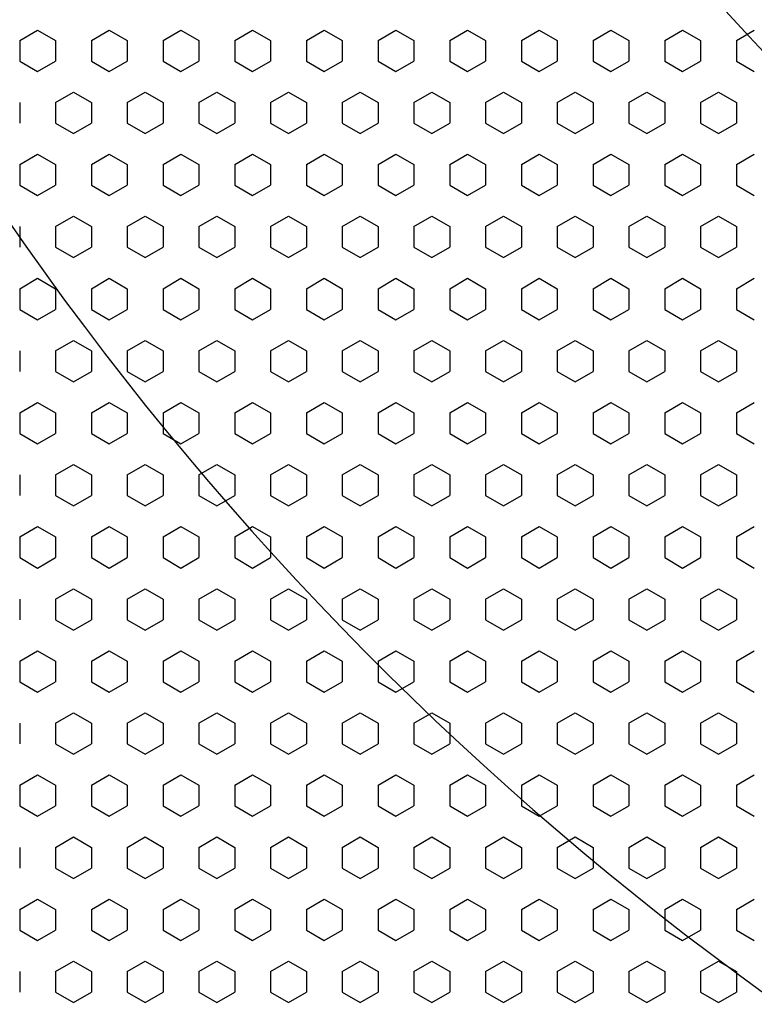
# Model space of a CAD drawing. Units: inches. Extents: x 5702 to 10281, y -1620 to 385.
# Drawn here: x 5775 to 5793, y 80 to 104 of the extents above; entities that cross this region are included whole.
import ezdxf

# ---------------------------------------------------------------- set-up
doc = ezdxf.new("R2010")
doc.units = ezdxf.units.IN
doc.header["$MEASUREMENT"] = 0
doc.styles.get("Standard").update_dxf_attribs({"font": 'txt.shx', "oblique": 10})
doc.dimstyles.new('CVG', dxfattribs={"dimtxt": 2.5, "dimasz": 2.5, "dimexe": 1, "dimexo": 0.5, "dimgap": 0.5, "dimtad": 1, "dimtoh": 1, "dimdec": 1, "dimzin": 12, "dimtxsty": 'Standard', "dimcen": 2.5, "dimclrd": 3, "dimclre": 3, "dimclrt": 5, "dimaunit": 1, "dimazin": 0, "dimtfac": 1, "dimtdec": 1, "dimtmove": 0, "dimatfit": 3, "dimldrblk": 'SMALL', "dimfxl": 0, "dimarcsym": 0})

# ---------------------------------------------------------------- blocks, each defined once
blk = doc.blocks.new('*D9')
at = {"color": 5, "lineweight": 13}
for p, q in [((5849.253, 108.248), (5854.233, 116.92)), ((5844.272, 99.577), (5834.308, 82.227)), ((5805.872, 32.716), (5829.327, 73.556)), ((5777.99, 32.716), (5805.872, 32.716))]:
    blk.add_line(p, q, dxfattribs=at)
at = {"color": 5}
for points in [[(5847.808, 109.078), (5850.698, 107.418), (5844.272, 99.577)], [(5827.882, 74.386), (5830.773, 72.726), (5834.308, 82.227)]]:
    blk.add_solid(points, dxfattribs=at)
at = {"layer": 'Defpoints', "color": 0}
for p in [(5844.272, 99.577), (5834.308, 82.227)]:
    blk.add_point(p, dxfattribs=at)
at = {"color": 5, "insert": (5790.931, 39.716), "char_height": 10, "attachment_point": 5}
blk.add_mtext('∅20', dxfattribs=at)
blk = doc.blocks.new('_None')
blk = doc.blocks.new('*D13')
at = {"color": 5, "lineweight": 13}
for p, q in [((5838.79, 310.949), (5714.668, 310.949)), ((5715.668, 300.949), (5715.668, 65.943)), ((5838.79, 55.943), (5714.668, 55.943))]:
    blk.add_line(p, q, dxfattribs=at)
at = {"color": 5}
for points in [[(5714.001, 300.949), (5717.334, 300.949), (5715.668, 310.949)], [(5714.001, 65.943), (5717.334, 65.943), (5715.668, 55.943)]]:
    blk.add_solid(points, dxfattribs=at)
at = {"layer": 'Defpoints', "color": 0}
for p in [(5839.29, 310.949), (5715.668, 55.943), (5839.29, 55.943)]:
    blk.add_point(p, dxfattribs=at)
at = {"color": 5, "insert": (5708.668, 183.446), "char_height": 10, "attachment_point": 5, "rotation": 90}
blk.add_mtext('274', dxfattribs=at)

msp = doc.modelspace()

# ---------------------------------------------------------------- linework, layer by layer
for p, q in [((5774.95, 103.77), (5775.394, 104.026)), ((5775.394, 104.026), (5775.838, 103.77)), ((5776.725, 103.77), (5777.169, 104.026)), ((5777.169, 104.026), (5777.612, 103.77)), ((5778.5, 103.77), (5778.943, 104.026)), ((5778.943, 104.026), (5779.387, 103.77)), ((5780.274, 103.77), (5780.718, 104.026)), ((5780.718, 104.026), (5781.162, 103.77)), ((5782.049, 103.77), (5782.493, 104.026)), ((5782.493, 104.026), (5782.936, 103.77)), ((5783.824, 103.77), (5784.267, 104.026)), ((5784.267, 104.026), (5784.711, 103.77)), ((5785.598, 103.77), (5786.042, 104.026)), ((5786.042, 104.026), (5786.486, 103.77)), ((5787.373, 103.77), (5787.817, 104.026)), ((5787.817, 104.026), (5788.26, 103.77)), ((5789.148, 103.77), (5789.591, 104.026)), ((5789.591, 104.026), (5790.035, 103.77)), ((5790.922, 103.77), (5791.366, 104.026)), ((5791.366, 104.026), (5791.81, 103.77)), ((5792.697, 103.77), (5793.14, 104.026)), ((5774.95, 103.77), (5774.95, 103.258)), ((5775.838, 103.77), (5775.838, 103.258)), ((5776.725, 103.77), (5776.725, 103.258)), ((5777.612, 103.77), (5777.612, 103.258)), ((5778.5, 103.77), (5778.5, 103.258)), ((5779.387, 103.77), (5779.387, 103.258)), ((5780.274, 103.77), (5780.274, 103.258)), ((5781.162, 103.77), (5781.162, 103.258)), ((5782.049, 103.77), (5782.049, 103.258)), ((5782.936, 103.77), (5782.936, 103.258)), ((5783.824, 103.77), (5783.824, 103.258)), ((5784.711, 103.77), (5784.711, 103.258)), ((5785.598, 103.77), (5785.598, 103.258)), ((5786.486, 103.77), (5786.486, 103.258)), ((5787.373, 103.77), (5787.373, 103.258)), ((5788.26, 103.77), (5788.26, 103.258)), ((5789.148, 103.77), (5789.148, 103.258)), ((5790.035, 103.77), (5790.035, 103.258)), ((5790.922, 103.77), (5790.922, 103.258)), ((5791.81, 103.77), (5791.81, 103.258)), ((5792.697, 103.77), (5792.697, 103.258)), ((5774.95, 103.258), (5775.394, 103.001)), ((5775.394, 103.001), (5775.838, 103.258)), ((5776.725, 103.258), (5777.169, 103.001)), ((5777.169, 103.001), (5777.612, 103.258)), ((5778.5, 103.258), (5778.943, 103.001)), ((5778.943, 103.001), (5779.387, 103.258)), ((5780.274, 103.258), (5780.718, 103.001)), ((5780.718, 103.001), (5781.162, 103.258)), ((5782.049, 103.258), (5782.493, 103.001)), ((5782.493, 103.001), (5782.936, 103.258)), ((5783.824, 103.258), (5784.267, 103.001)), ((5784.267, 103.001), (5784.711, 103.258)), ((5785.598, 103.258), (5786.042, 103.001)), ((5786.042, 103.001), (5786.486, 103.258)), ((5787.373, 103.258), (5787.817, 103.001)), ((5787.817, 103.001), (5788.26, 103.258)), ((5789.148, 103.258), (5789.591, 103.001)), ((5789.591, 103.001), (5790.035, 103.258)), ((5790.922, 103.258), (5791.366, 103.001)), ((5791.366, 103.001), (5791.81, 103.258)), ((5792.697, 103.258), (5793.14, 103.001)), ((5775.838, 102.233), (5776.281, 102.489)), ((5776.281, 102.489), (5776.725, 102.233)), ((5777.612, 102.233), (5778.056, 102.489)), ((5778.056, 102.489), (5778.5, 102.233)), ((5779.387, 102.233), (5779.831, 102.489)), ((5779.831, 102.489), (5780.274, 102.233)), ((5781.162, 102.233), (5781.605, 102.489)), ((5781.605, 102.489), (5782.049, 102.233)), ((5782.936, 102.233), (5783.38, 102.489)), ((5783.38, 102.489), (5783.824, 102.233)), ((5784.711, 102.233), (5785.155, 102.489)), ((5785.155, 102.489), (5785.598, 102.233)), ((5786.486, 102.233), (5786.929, 102.489)), ((5786.929, 102.489), (5787.373, 102.233)), ((5788.26, 102.233), (5788.704, 102.489)), ((5788.704, 102.489), (5789.148, 102.233)), ((5790.035, 102.233), (5790.479, 102.489)), ((5790.479, 102.489), (5790.922, 102.233)), ((5791.81, 102.233), (5792.253, 102.489)), ((5792.253, 102.489), (5792.697, 102.233)), ((5774.95, 102.233), (5774.95, 101.721)), ((5775.838, 102.233), (5775.838, 101.721)), ((5776.725, 102.233), (5776.725, 101.721)), ((5777.612, 102.233), (5777.612, 101.721)), ((5778.5, 102.233), (5778.5, 101.721)), ((5779.387, 102.233), (5779.387, 101.721)), ((5780.274, 102.233), (5780.274, 101.721)), ((5781.162, 102.233), (5781.162, 101.721)), ((5782.049, 102.233), (5782.049, 101.721)), ((5782.936, 102.233), (5782.936, 101.721)), ((5783.824, 102.233), (5783.824, 101.721)), ((5784.711, 102.233), (5784.711, 101.721)), ((5785.598, 102.233), (5785.598, 101.721)), ((5786.486, 102.233), (5786.486, 101.721)), ((5787.373, 102.233), (5787.373, 101.721)), ((5788.26, 102.233), (5788.26, 101.721)), ((5789.148, 102.233), (5789.148, 101.721)), ((5790.035, 102.233), (5790.035, 101.721)), ((5790.922, 102.233), (5790.922, 101.721)), ((5791.81, 102.233), (5791.81, 101.721)), ((5792.697, 102.233), (5792.697, 101.721)), ((5775.838, 101.721), (5776.281, 101.465)), ((5776.281, 101.465), (5776.725, 101.721)), ((5777.612, 101.721), (5778.056, 101.465)), ((5778.056, 101.465), (5778.5, 101.721)), ((5779.387, 101.721), (5779.831, 101.465)), ((5779.831, 101.465), (5780.274, 101.721)), ((5781.162, 101.721), (5781.605, 101.465)), ((5781.605, 101.465), (5782.049, 101.721)), ((5782.936, 101.721), (5783.38, 101.465)), ((5783.38, 101.465), (5783.824, 101.721)), ((5784.711, 101.721), (5785.155, 101.465)), ((5785.155, 101.465), (5785.598, 101.721)), ((5786.486, 101.721), (5786.929, 101.465)), ((5786.929, 101.465), (5787.373, 101.721)), ((5788.26, 101.721), (5788.704, 101.465)), ((5788.704, 101.465), (5789.148, 101.721)), ((5790.035, 101.721), (5790.479, 101.465)), ((5790.479, 101.465), (5790.922, 101.721)), ((5791.81, 101.721), (5792.253, 101.465)), ((5792.253, 101.465), (5792.697, 101.721)), ((5774.95, 100.696), (5775.394, 100.952)), ((5775.394, 100.952), (5775.838, 100.696)), ((5776.725, 100.696), (5777.169, 100.952)), ((5777.169, 100.952), (5777.612, 100.696)), ((5778.5, 100.696), (5778.943, 100.952)), ((5778.943, 100.952), (5779.387, 100.696)), ((5780.274, 100.696), (5780.718, 100.952)), ((5780.718, 100.952), (5781.162, 100.696)), ((5782.049, 100.696), (5782.493, 100.952)), ((5782.493, 100.952), (5782.936, 100.696)), ((5783.824, 100.696), (5784.267, 100.952)), ((5784.267, 100.952), (5784.711, 100.696)), ((5785.598, 100.696), (5786.042, 100.952)), ((5786.042, 100.952), (5786.486, 100.696)), ((5787.373, 100.696), (5787.817, 100.952)), ((5787.817, 100.952), (5788.26, 100.696)), ((5789.148, 100.696), (5789.591, 100.952)), ((5789.591, 100.952), (5790.035, 100.696)), ((5790.922, 100.696), (5791.366, 100.952)), ((5791.366, 100.952), (5791.81, 100.696)), ((5792.697, 100.696), (5793.14, 100.952)), ((5774.95, 100.696), (5774.95, 100.184)), ((5775.838, 100.696), (5775.838, 100.184)), ((5776.725, 100.696), (5776.725, 100.184)), ((5777.612, 100.696), (5777.612, 100.184)), ((5778.5, 100.696), (5778.5, 100.184)), ((5779.387, 100.696), (5779.387, 100.184)), ((5780.274, 100.696), (5780.274, 100.184)), ((5781.162, 100.696), (5781.162, 100.184)), ((5782.049, 100.696), (5782.049, 100.184)), ((5782.936, 100.696), (5782.936, 100.184)), ((5783.824, 100.696), (5783.824, 100.184)), ((5784.711, 100.696), (5784.711, 100.184)), ((5785.598, 100.696), (5785.598, 100.184)), ((5786.486, 100.696), (5786.486, 100.184)), ((5787.373, 100.696), (5787.373, 100.184)), ((5788.26, 100.696), (5788.26, 100.184)), ((5789.148, 100.696), (5789.148, 100.184)), ((5790.035, 100.696), (5790.035, 100.184)), ((5790.922, 100.696), (5790.922, 100.184)), ((5791.81, 100.696), (5791.81, 100.184)), ((5792.697, 100.696), (5792.697, 100.184)), ((5774.95, 100.184), (5775.394, 99.928)), ((5775.394, 99.928), (5775.838, 100.184)), ((5776.725, 100.184), (5777.169, 99.928)), ((5777.169, 99.928), (5777.612, 100.184)), ((5778.5, 100.184), (5778.943, 99.928)), ((5778.943, 99.928), (5779.387, 100.184)), ((5780.274, 100.184), (5780.718, 99.928)), ((5780.718, 99.928), (5781.162, 100.184)), ((5782.049, 100.184), (5782.493, 99.928)), ((5782.493, 99.928), (5782.936, 100.184)), ((5783.824, 100.184), (5784.267, 99.928)), ((5784.267, 99.928), (5784.711, 100.184)), ((5785.598, 100.184), (5786.042, 99.928)), ((5786.042, 99.928), (5786.486, 100.184)), ((5787.373, 100.184), (5787.817, 99.928)), ((5787.817, 99.928), (5788.26, 100.184)), ((5789.148, 100.184), (5789.591, 99.928)), ((5789.591, 99.928), (5790.035, 100.184)), ((5790.922, 100.184), (5791.366, 99.928)), ((5791.366, 99.928), (5791.81, 100.184)), ((5792.697, 100.184), (5793.14, 99.928)), ((5775.838, 99.159), (5776.281, 99.415)), ((5776.281, 99.415), (5776.725, 99.159)), ((5777.612, 99.159), (5778.056, 99.415)), ((5778.056, 99.415), (5778.5, 99.159)), ((5779.387, 99.159), (5779.831, 99.415)), ((5779.831, 99.415), (5780.274, 99.159)), ((5781.162, 99.159), (5781.605, 99.415)), ((5781.605, 99.415), (5782.049, 99.159)), ((5782.936, 99.159), (5783.38, 99.415)), ((5783.38, 99.415), (5783.824, 99.159)), ((5784.711, 99.159), (5785.155, 99.415)), ((5785.155, 99.415), (5785.598, 99.159)), ((5786.486, 99.159), (5786.929, 99.415)), ((5786.929, 99.415), (5787.373, 99.159)), ((5788.26, 99.159), (5788.704, 99.415)), ((5788.704, 99.415), (5789.148, 99.159)), ((5790.035, 99.159), (5790.479, 99.415)), ((5790.479, 99.415), (5790.922, 99.159)), ((5791.81, 99.159), (5792.253, 99.415)), ((5792.253, 99.415), (5792.697, 99.159)), ((5774.95, 99.159), (5774.95, 98.647)), ((5775.838, 99.159), (5775.838, 98.647)), ((5776.725, 99.159), (5776.725, 98.647)), ((5777.612, 99.159), (5777.612, 98.647)), ((5778.5, 99.159), (5778.5, 98.647)), ((5779.387, 99.159), (5779.387, 98.647)), ((5780.274, 99.159), (5780.274, 98.647)), ((5781.162, 99.159), (5781.162, 98.647)), ((5782.049, 99.159), (5782.049, 98.647)), ((5782.936, 99.159), (5782.936, 98.647)), ((5783.824, 99.159), (5783.824, 98.647)), ((5784.711, 99.159), (5784.711, 98.647)), ((5785.598, 99.159), (5785.598, 98.647)), ((5786.486, 99.159), (5786.486, 98.647)), ((5787.373, 99.159), (5787.373, 98.647)), ((5788.26, 99.159), (5788.26, 98.647)), ((5789.148, 99.159), (5789.148, 98.647)), ((5790.035, 99.159), (5790.035, 98.647)), ((5790.922, 99.159), (5790.922, 98.647)), ((5791.81, 99.159), (5791.81, 98.647)), ((5792.697, 99.159), (5792.697, 98.647)), ((5775.838, 98.647), (5776.281, 98.391)), ((5776.281, 98.391), (5776.725, 98.647)), ((5777.612, 98.647), (5778.056, 98.391)), ((5778.056, 98.391), (5778.5, 98.647)), ((5779.387, 98.647), (5779.831, 98.391)), ((5779.831, 98.391), (5780.274, 98.647)), ((5781.162, 98.647), (5781.605, 98.391)), ((5781.605, 98.391), (5782.049, 98.647)), ((5782.936, 98.647), (5783.38, 98.391)), ((5783.38, 98.391), (5783.824, 98.647)), ((5784.711, 98.647), (5785.155, 98.391)), ((5785.155, 98.391), (5785.598, 98.647)), ((5786.486, 98.647), (5786.929, 98.391)), ((5786.929, 98.391), (5787.373, 98.647)), ((5788.26, 98.647), (5788.704, 98.391)), ((5788.704, 98.391), (5789.148, 98.647)), ((5790.035, 98.647), (5790.479, 98.391)), ((5790.479, 98.391), (5790.922, 98.647)), ((5791.81, 98.647), (5792.253, 98.391)), ((5792.253, 98.391), (5792.697, 98.647)), ((5774.95, 97.622), (5775.394, 97.879)), ((5775.394, 97.879), (5775.838, 97.622)), ((5776.725, 97.622), (5777.169, 97.879)), ((5777.169, 97.879), (5777.612, 97.622)), ((5778.5, 97.622), (5778.943, 97.879)), ((5778.943, 97.879), (5779.387, 97.622)), ((5780.274, 97.622), (5780.718, 97.879)), ((5780.718, 97.879), (5781.162, 97.622)), ((5782.049, 97.622), (5782.493, 97.879)), ((5782.493, 97.879), (5782.936, 97.622)), ((5783.824, 97.622), (5784.267, 97.879)), ((5784.267, 97.879), (5784.711, 97.622)), ((5785.598, 97.622), (5786.042, 97.879)), ((5786.042, 97.879), (5786.486, 97.622)), ((5787.373, 97.622), (5787.817, 97.879)), ((5787.817, 97.879), (5788.26, 97.622)), ((5789.148, 97.622), (5789.591, 97.879)), ((5789.591, 97.879), (5790.035, 97.622)), ((5790.922, 97.622), (5791.366, 97.879)), ((5791.366, 97.879), (5791.81, 97.622)), ((5792.697, 97.622), (5793.14, 97.879)), ((5774.95, 97.622), (5774.95, 97.11)), ((5775.838, 97.622), (5775.838, 97.11)), ((5776.725, 97.622), (5776.725, 97.11)), ((5777.612, 97.622), (5777.612, 97.11)), ((5778.5, 97.622), (5778.5, 97.11)), ((5779.387, 97.622), (5779.387, 97.11)), ((5780.274, 97.622), (5780.274, 97.11)), ((5781.162, 97.622), (5781.162, 97.11)), ((5782.049, 97.622), (5782.049, 97.11)), ((5782.936, 97.622), (5782.936, 97.11)), ((5783.824, 97.622), (5783.824, 97.11)), ((5784.711, 97.622), (5784.711, 97.11)), ((5785.598, 97.622), (5785.598, 97.11)), ((5786.486, 97.622), (5786.486, 97.11)), ((5787.373, 97.622), (5787.373, 97.11)), ((5788.26, 97.622), (5788.26, 97.11)), ((5789.148, 97.622), (5789.148, 97.11)), ((5790.035, 97.622), (5790.035, 97.11)), ((5790.922, 97.622), (5790.922, 97.11)), ((5791.81, 97.622), (5791.81, 97.11)), ((5792.697, 97.622), (5792.697, 97.11)), ((5774.95, 97.11), (5775.394, 96.854)), ((5775.394, 96.854), (5775.838, 97.11)), ((5776.725, 97.11), (5777.169, 96.854)), ((5777.169, 96.854), (5777.612, 97.11)), ((5778.5, 97.11), (5778.943, 96.854)), ((5778.943, 96.854), (5779.387, 97.11)), ((5780.274, 97.11), (5780.718, 96.854)), ((5780.718, 96.854), (5781.162, 97.11)), ((5782.049, 97.11), (5782.493, 96.854)), ((5782.493, 96.854), (5782.936, 97.11)), ((5783.824, 97.11), (5784.267, 96.854)), ((5784.267, 96.854), (5784.711, 97.11)), ((5785.598, 97.11), (5786.042, 96.854)), ((5786.042, 96.854), (5786.486, 97.11)), ((5787.373, 97.11), (5787.817, 96.854)), ((5787.817, 96.854), (5788.26, 97.11)), ((5789.148, 97.11), (5789.591, 96.854)), ((5789.591, 96.854), (5790.035, 97.11)), ((5790.922, 97.11), (5791.366, 96.854)), ((5791.366, 96.854), (5791.81, 97.11)), ((5792.697, 97.11), (5793.14, 96.854)), ((5775.838, 96.086), (5776.281, 96.342)), ((5776.281, 96.342), (5776.725, 96.086)), ((5777.612, 96.086), (5778.056, 96.342)), ((5778.056, 96.342), (5778.5, 96.086)), ((5779.387, 96.086), (5779.831, 96.342)), ((5779.831, 96.342), (5780.274, 96.086)), ((5781.162, 96.086), (5781.605, 96.342)), ((5781.605, 96.342), (5782.049, 96.086)), ((5782.936, 96.086), (5783.38, 96.342)), ((5783.38, 96.342), (5783.824, 96.086)), ((5784.711, 96.086), (5785.155, 96.342)), ((5785.155, 96.342), (5785.598, 96.086)), ((5786.486, 96.086), (5786.929, 96.342)), ((5786.929, 96.342), (5787.373, 96.086)), ((5788.26, 96.086), (5788.704, 96.342)), ((5788.704, 96.342), (5789.148, 96.086)), ((5790.035, 96.086), (5790.479, 96.342)), ((5790.479, 96.342), (5790.922, 96.086)), ((5791.81, 96.086), (5792.253, 96.342)), ((5792.253, 96.342), (5792.697, 96.086)), ((5774.95, 96.086), (5774.95, 95.573)), ((5775.838, 96.086), (5775.838, 95.573)), ((5776.725, 96.086), (5776.725, 95.573)), ((5777.612, 96.086), (5777.612, 95.573)), ((5778.5, 96.086), (5778.5, 95.573)), ((5779.387, 96.086), (5779.387, 95.573)), ((5780.274, 96.086), (5780.274, 95.573)), ((5781.162, 96.086), (5781.162, 95.573)), ((5782.049, 96.086), (5782.049, 95.573)), ((5782.936, 96.086), (5782.936, 95.573)), ((5783.824, 96.086), (5783.824, 95.573)), ((5784.711, 96.086), (5784.711, 95.573)), ((5785.598, 96.086), (5785.598, 95.573)), ((5786.486, 96.086), (5786.486, 95.573)), ((5787.373, 96.086), (5787.373, 95.573)), ((5788.26, 96.086), (5788.26, 95.573)), ((5789.148, 96.086), (5789.148, 95.573)), ((5790.035, 96.086), (5790.035, 95.573)), ((5790.922, 96.086), (5790.922, 95.573)), ((5791.81, 96.086), (5791.81, 95.573)), ((5792.697, 96.086), (5792.697, 95.573)), ((5775.838, 95.573), (5776.281, 95.317)), ((5776.281, 95.317), (5776.725, 95.573)), ((5777.612, 95.573), (5778.056, 95.317)), ((5778.056, 95.317), (5778.5, 95.573)), ((5779.387, 95.573), (5779.831, 95.317)), ((5779.831, 95.317), (5780.274, 95.573)), ((5781.162, 95.573), (5781.605, 95.317)), ((5781.605, 95.317), (5782.049, 95.573)), ((5782.936, 95.573), (5783.38, 95.317)), ((5783.38, 95.317), (5783.824, 95.573)), ((5784.711, 95.573), (5785.155, 95.317)), ((5785.155, 95.317), (5785.598, 95.573)), ((5786.486, 95.573), (5786.929, 95.317)), ((5786.929, 95.317), (5787.373, 95.573)), ((5788.26, 95.573), (5788.704, 95.317)), ((5788.704, 95.317), (5789.148, 95.573)), ((5790.035, 95.573), (5790.479, 95.317)), ((5790.479, 95.317), (5790.922, 95.573)), ((5791.81, 95.573), (5792.253, 95.317)), ((5792.253, 95.317), (5792.697, 95.573)), ((5774.95, 94.549), (5775.394, 94.805)), ((5775.394, 94.805), (5775.838, 94.549)), ((5776.725, 94.549), (5777.169, 94.805)), ((5777.169, 94.805), (5777.612, 94.549)), ((5778.5, 94.549), (5778.943, 94.805)), ((5778.943, 94.805), (5779.387, 94.549)), ((5780.274, 94.549), (5780.718, 94.805)), ((5780.718, 94.805), (5781.162, 94.549)), ((5782.049, 94.549), (5782.493, 94.805)), ((5782.493, 94.805), (5782.936, 94.549)), ((5783.824, 94.549), (5784.267, 94.805)), ((5784.267, 94.805), (5784.711, 94.549)), ((5785.598, 94.549), (5786.042, 94.805)), ((5786.042, 94.805), (5786.486, 94.549)), ((5787.373, 94.549), (5787.817, 94.805)), ((5787.817, 94.805), (5788.26, 94.549)), ((5789.148, 94.549), (5789.591, 94.805)), ((5789.591, 94.805), (5790.035, 94.549)), ((5790.922, 94.549), (5791.366, 94.805)), ((5791.366, 94.805), (5791.81, 94.549)), ((5792.697, 94.549), (5793.14, 94.805)), ((5774.95, 94.549), (5774.95, 94.036)), ((5775.838, 94.549), (5775.838, 94.036)), ((5776.725, 94.549), (5776.725, 94.036)), ((5777.612, 94.549), (5777.612, 94.036)), ((5778.5, 94.549), (5778.5, 94.036)), ((5779.387, 94.549), (5779.387, 94.036)), ((5780.274, 94.549), (5780.274, 94.036)), ((5781.162, 94.549), (5781.162, 94.036)), ((5782.049, 94.549), (5782.049, 94.036)), ((5782.936, 94.549), (5782.936, 94.036)), ((5783.824, 94.549), (5783.824, 94.036)), ((5784.711, 94.549), (5784.711, 94.036)), ((5785.598, 94.549), (5785.598, 94.036)), ((5786.486, 94.549), (5786.486, 94.036)), ((5787.373, 94.549), (5787.373, 94.036)), ((5788.26, 94.549), (5788.26, 94.036)), ((5789.148, 94.549), (5789.148, 94.036)), ((5790.035, 94.549), (5790.035, 94.036)), ((5790.922, 94.549), (5790.922, 94.036)), ((5791.81, 94.549), (5791.81, 94.036)), ((5792.697, 94.549), (5792.697, 94.036)), ((5774.95, 94.036), (5775.394, 93.78)), ((5775.394, 93.78), (5775.838, 94.036)), ((5776.725, 94.036), (5777.169, 93.78)), ((5777.169, 93.78), (5777.612, 94.036)), ((5778.5, 94.036), (5778.943, 93.78)), ((5778.943, 93.78), (5779.387, 94.036)), ((5780.274, 94.036), (5780.718, 93.78)), ((5780.718, 93.78), (5781.162, 94.036)), ((5782.049, 94.036), (5782.493, 93.78)), ((5782.493, 93.78), (5782.936, 94.036)), ((5783.824, 94.036), (5784.267, 93.78)), ((5784.267, 93.78), (5784.711, 94.036)), ((5785.598, 94.036), (5786.042, 93.78)), ((5786.042, 93.78), (5786.486, 94.036)), ((5787.373, 94.036), (5787.817, 93.78)), ((5787.817, 93.78), (5788.26, 94.036)), ((5789.148, 94.036), (5789.591, 93.78)), ((5789.591, 93.78), (5790.035, 94.036)), ((5790.922, 94.036), (5791.366, 93.78)), ((5791.366, 93.78), (5791.81, 94.036)), ((5792.697, 94.036), (5793.14, 93.78)), ((5775.838, 93.012), (5776.281, 93.268)), ((5776.281, 93.268), (5776.725, 93.012)), ((5777.612, 93.012), (5778.056, 93.268)), ((5778.056, 93.268), (5778.5, 93.012)), ((5779.387, 93.012), (5779.831, 93.268)), ((5779.831, 93.268), (5780.274, 93.012)), ((5781.162, 93.012), (5781.605, 93.268)), ((5781.605, 93.268), (5782.049, 93.012)), ((5782.936, 93.012), (5783.38, 93.268)), ((5783.38, 93.268), (5783.824, 93.012)), ((5784.711, 93.012), (5785.155, 93.268)), ((5785.155, 93.268), (5785.598, 93.012)), ((5786.486, 93.012), (5786.929, 93.268)), ((5786.929, 93.268), (5787.373, 93.012)), ((5788.26, 93.012), (5788.704, 93.268)), ((5788.704, 93.268), (5789.148, 93.012)), ((5790.035, 93.012), (5790.479, 93.268)), ((5790.479, 93.268), (5790.922, 93.012)), ((5791.81, 93.012), (5792.253, 93.268)), ((5792.253, 93.268), (5792.697, 93.012)), ((5774.95, 93.012), (5774.95, 92.499)), ((5775.838, 93.012), (5775.838, 92.499)), ((5776.725, 93.012), (5776.725, 92.499)), ((5777.612, 93.012), (5777.612, 92.499)), ((5778.5, 93.012), (5778.5, 92.499)), ((5779.387, 93.012), (5779.387, 92.499)), ((5780.274, 93.012), (5780.274, 92.499)), ((5781.162, 93.012), (5781.162, 92.499)), ((5782.049, 93.012), (5782.049, 92.499)), ((5782.936, 93.012), (5782.936, 92.499)), ((5783.824, 93.012), (5783.824, 92.499)), ((5784.711, 93.012), (5784.711, 92.499)), ((5785.598, 93.012), (5785.598, 92.499)), ((5786.486, 93.012), (5786.486, 92.499)), ((5787.373, 93.012), (5787.373, 92.499)), ((5788.26, 93.012), (5788.26, 92.499)), ((5789.148, 93.012), (5789.148, 92.499)), ((5790.035, 93.012), (5790.035, 92.499)), ((5790.922, 93.012), (5790.922, 92.499)), ((5791.81, 93.012), (5791.81, 92.499)), ((5792.697, 93.012), (5792.697, 92.499)), ((5775.838, 92.499), (5776.281, 92.243)), ((5776.281, 92.243), (5776.725, 92.499)), ((5777.612, 92.499), (5778.056, 92.243)), ((5778.056, 92.243), (5778.5, 92.499)), ((5779.387, 92.499), (5779.831, 92.243)), ((5779.831, 92.243), (5780.274, 92.499)), ((5781.162, 92.499), (5781.605, 92.243)), ((5781.605, 92.243), (5782.049, 92.499)), ((5782.936, 92.499), (5783.38, 92.243)), ((5783.38, 92.243), (5783.824, 92.499)), ((5784.711, 92.499), (5785.155, 92.243)), ((5785.155, 92.243), (5785.598, 92.499)), ((5786.486, 92.499), (5786.929, 92.243)), ((5786.929, 92.243), (5787.373, 92.499)), ((5788.26, 92.499), (5788.704, 92.243)), ((5788.704, 92.243), (5789.148, 92.499)), ((5790.035, 92.499), (5790.479, 92.243)), ((5790.479, 92.243), (5790.922, 92.499)), ((5791.81, 92.499), (5792.253, 92.243)), ((5792.253, 92.243), (5792.697, 92.499)), ((5774.95, 91.475), (5775.394, 91.731)), ((5775.394, 91.731), (5775.838, 91.475)), ((5776.725, 91.475), (5777.169, 91.731)), ((5777.169, 91.731), (5777.612, 91.475)), ((5778.5, 91.475), (5778.943, 91.731)), ((5778.943, 91.731), (5779.387, 91.475)), ((5780.274, 91.475), (5780.718, 91.731)), ((5780.718, 91.731), (5781.162, 91.475)), ((5782.049, 91.475), (5782.493, 91.731)), ((5782.493, 91.731), (5782.936, 91.475)), ((5783.824, 91.475), (5784.267, 91.731)), ((5784.267, 91.731), (5784.711, 91.475)), ((5785.598, 91.475), (5786.042, 91.731)), ((5786.042, 91.731), (5786.486, 91.475)), ((5787.373, 91.475), (5787.817, 91.731)), ((5787.817, 91.731), (5788.26, 91.475)), ((5789.148, 91.475), (5789.591, 91.731)), ((5789.591, 91.731), (5790.035, 91.475)), ((5790.922, 91.475), (5791.366, 91.731)), ((5791.366, 91.731), (5791.81, 91.475)), ((5792.697, 91.475), (5793.14, 91.731)), ((5774.95, 91.475), (5774.95, 90.963)), ((5775.838, 91.475), (5775.838, 90.963)), ((5776.725, 91.475), (5776.725, 90.963)), ((5777.612, 91.475), (5777.612, 90.963)), ((5778.5, 91.475), (5778.5, 90.963)), ((5779.387, 91.475), (5779.387, 90.963)), ((5780.274, 91.475), (5780.274, 90.963)), ((5781.162, 91.475), (5781.162, 90.963)), ((5782.049, 91.475), (5782.049, 90.963)), ((5782.936, 91.475), (5782.936, 90.963)), ((5783.824, 91.475), (5783.824, 90.963)), ((5784.711, 91.475), (5784.711, 90.963)), ((5785.598, 91.475), (5785.598, 90.963)), ((5786.486, 91.475), (5786.486, 90.963)), ((5787.373, 91.475), (5787.373, 90.963)), ((5788.26, 91.475), (5788.26, 90.963)), ((5789.148, 91.475), (5789.148, 90.963)), ((5790.035, 91.475), (5790.035, 90.963)), ((5790.922, 91.475), (5790.922, 90.963)), ((5791.81, 91.475), (5791.81, 90.963)), ((5792.697, 91.475), (5792.697, 90.963)), ((5774.95, 90.963), (5775.394, 90.706)), ((5775.394, 90.706), (5775.838, 90.963)), ((5776.725, 90.963), (5777.169, 90.706)), ((5777.169, 90.706), (5777.612, 90.963)), ((5778.5, 90.963), (5778.943, 90.706)), ((5778.943, 90.706), (5779.387, 90.963)), ((5780.274, 90.963), (5780.718, 90.706)), ((5780.718, 90.706), (5781.162, 90.963)), ((5782.049, 90.963), (5782.493, 90.706)), ((5782.493, 90.706), (5782.936, 90.963)), ((5783.824, 90.963), (5784.267, 90.706)), ((5784.267, 90.706), (5784.711, 90.963)), ((5785.598, 90.963), (5786.042, 90.706)), ((5786.042, 90.706), (5786.486, 90.963)), ((5787.373, 90.963), (5787.817, 90.706)), ((5787.817, 90.706), (5788.26, 90.963)), ((5789.148, 90.963), (5789.591, 90.706)), ((5789.591, 90.706), (5790.035, 90.963)), ((5790.922, 90.963), (5791.366, 90.706)), ((5791.366, 90.706), (5791.81, 90.963)), ((5792.697, 90.963), (5793.14, 90.706)), ((5775.838, 89.938), (5776.281, 90.194)), ((5776.281, 90.194), (5776.725, 89.938)), ((5777.612, 89.938), (5778.056, 90.194)), ((5778.056, 90.194), (5778.5, 89.938)), ((5779.387, 89.938), (5779.831, 90.194)), ((5779.831, 90.194), (5780.274, 89.938)), ((5781.162, 89.938), (5781.605, 90.194)), ((5781.605, 90.194), (5782.049, 89.938)), ((5782.936, 89.938), (5783.38, 90.194)), ((5783.38, 90.194), (5783.824, 89.938)), ((5784.711, 89.938), (5785.155, 90.194)), ((5785.155, 90.194), (5785.598, 89.938)), ((5786.486, 89.938), (5786.929, 90.194)), ((5786.929, 90.194), (5787.373, 89.938)), ((5788.26, 89.938), (5788.704, 90.194)), ((5788.704, 90.194), (5789.148, 89.938)), ((5790.035, 89.938), (5790.479, 90.194)), ((5790.479, 90.194), (5790.922, 89.938)), ((5791.81, 89.938), (5792.253, 90.194)), ((5792.253, 90.194), (5792.697, 89.938)), ((5774.95, 89.938), (5774.95, 89.426)), ((5775.838, 89.938), (5775.838, 89.426)), ((5776.725, 89.938), (5776.725, 89.426)), ((5777.612, 89.938), (5777.612, 89.426)), ((5778.5, 89.938), (5778.5, 89.426)), ((5779.387, 89.938), (5779.387, 89.426)), ((5780.274, 89.938), (5780.274, 89.426)), ((5781.162, 89.938), (5781.162, 89.426)), ((5782.049, 89.938), (5782.049, 89.426)), ((5782.936, 89.938), (5782.936, 89.426)), ((5783.824, 89.938), (5783.824, 89.426)), ((5784.711, 89.938), (5784.711, 89.426)), ((5785.598, 89.938), (5785.598, 89.426)), ((5786.486, 89.938), (5786.486, 89.426)), ((5787.373, 89.938), (5787.373, 89.426)), ((5788.26, 89.938), (5788.26, 89.426)), ((5789.148, 89.938), (5789.148, 89.426)), ((5790.035, 89.938), (5790.035, 89.426)), ((5790.922, 89.938), (5790.922, 89.426)), ((5791.81, 89.938), (5791.81, 89.426)), ((5792.697, 89.938), (5792.697, 89.426)), ((5775.838, 89.426), (5776.281, 89.17)), ((5776.281, 89.17), (5776.725, 89.426)), ((5777.612, 89.426), (5778.056, 89.17)), ((5778.056, 89.17), (5778.5, 89.426)), ((5779.387, 89.426), (5779.831, 89.17)), ((5779.831, 89.17), (5780.274, 89.426)), ((5781.162, 89.426), (5781.605, 89.17)), ((5781.605, 89.17), (5782.049, 89.426)), ((5782.936, 89.426), (5783.38, 89.17)), ((5783.38, 89.17), (5783.824, 89.426)), ((5784.711, 89.426), (5785.155, 89.17)), ((5785.155, 89.17), (5785.598, 89.426)), ((5786.486, 89.426), (5786.929, 89.17)), ((5786.929, 89.17), (5787.373, 89.426)), ((5788.26, 89.426), (5788.704, 89.17)), ((5788.704, 89.17), (5789.148, 89.426)), ((5790.035, 89.426), (5790.479, 89.17)), ((5790.479, 89.17), (5790.922, 89.426)), ((5791.81, 89.426), (5792.253, 89.17)), ((5792.253, 89.17), (5792.697, 89.426)), ((5774.95, 88.401), (5775.394, 88.657)), ((5775.394, 88.657), (5775.838, 88.401)), ((5776.725, 88.401), (5777.169, 88.657)), ((5777.169, 88.657), (5777.612, 88.401)), ((5778.5, 88.401), (5778.943, 88.657)), ((5778.943, 88.657), (5779.387, 88.401)), ((5780.274, 88.401), (5780.718, 88.657)), ((5780.718, 88.657), (5781.162, 88.401)), ((5782.049, 88.401), (5782.493, 88.657)), ((5782.493, 88.657), (5782.936, 88.401)), ((5783.824, 88.401), (5784.267, 88.657)), ((5784.267, 88.657), (5784.711, 88.401)), ((5785.598, 88.401), (5786.042, 88.657)), ((5786.042, 88.657), (5786.486, 88.401)), ((5787.373, 88.401), (5787.817, 88.657)), ((5787.817, 88.657), (5788.26, 88.401)), ((5789.148, 88.401), (5789.591, 88.657)), ((5789.591, 88.657), (5790.035, 88.401)), ((5790.922, 88.401), (5791.366, 88.657)), ((5791.366, 88.657), (5791.81, 88.401)), ((5792.697, 88.401), (5793.14, 88.657)), ((5774.95, 88.401), (5774.95, 87.889)), ((5775.838, 88.401), (5775.838, 87.889)), ((5776.725, 88.401), (5776.725, 87.889)), ((5777.612, 88.401), (5777.612, 87.889)), ((5778.5, 88.401), (5778.5, 87.889)), ((5779.387, 88.401), (5779.387, 87.889)), ((5780.274, 88.401), (5780.274, 87.889)), ((5781.162, 88.401), (5781.162, 87.889)), ((5782.049, 88.401), (5782.049, 87.889)), ((5782.936, 88.401), (5782.936, 87.889)), ((5783.824, 88.401), (5783.824, 87.889)), ((5784.711, 88.401), (5784.711, 87.889)), ((5785.598, 88.401), (5785.598, 87.889)), ((5786.486, 88.401), (5786.486, 87.889)), ((5787.373, 88.401), (5787.373, 87.889)), ((5788.26, 88.401), (5788.26, 87.889)), ((5789.148, 88.401), (5789.148, 87.889)), ((5790.035, 88.401), (5790.035, 87.889)), ((5790.922, 88.401), (5790.922, 87.889)), ((5791.81, 88.401), (5791.81, 87.889)), ((5792.697, 88.401), (5792.697, 87.889)), ((5774.95, 87.889), (5775.394, 87.633)), ((5775.394, 87.633), (5775.838, 87.889)), ((5776.725, 87.889), (5777.169, 87.633)), ((5777.169, 87.633), (5777.612, 87.889)), ((5778.5, 87.889), (5778.943, 87.633)), ((5778.943, 87.633), (5779.387, 87.889)), ((5780.274, 87.889), (5780.718, 87.633)), ((5780.718, 87.633), (5781.162, 87.889)), ((5782.049, 87.889), (5782.493, 87.633)), ((5782.493, 87.633), (5782.936, 87.889)), ((5783.824, 87.889), (5784.267, 87.633)), ((5784.267, 87.633), (5784.711, 87.889)), ((5785.598, 87.889), (5786.042, 87.633)), ((5786.042, 87.633), (5786.486, 87.889)), ((5787.373, 87.889), (5787.817, 87.633)), ((5787.817, 87.633), (5788.26, 87.889)), ((5789.148, 87.889), (5789.591, 87.633)), ((5789.591, 87.633), (5790.035, 87.889)), ((5790.922, 87.889), (5791.366, 87.633)), ((5791.366, 87.633), (5791.81, 87.889)), ((5792.697, 87.889), (5793.14, 87.633)), ((5775.838, 86.864), (5776.281, 87.12)), ((5776.281, 87.12), (5776.725, 86.864)), ((5777.612, 86.864), (5778.056, 87.12)), ((5778.056, 87.12), (5778.5, 86.864)), ((5779.387, 86.864), (5779.831, 87.12)), ((5779.831, 87.12), (5780.274, 86.864)), ((5781.162, 86.864), (5781.605, 87.12)), ((5781.605, 87.12), (5782.049, 86.864)), ((5782.936, 86.864), (5783.38, 87.12)), ((5783.38, 87.12), (5783.824, 86.864)), ((5784.711, 86.864), (5785.155, 87.12)), ((5785.155, 87.12), (5785.598, 86.864)), ((5786.486, 86.864), (5786.929, 87.12)), ((5786.929, 87.12), (5787.373, 86.864)), ((5788.26, 86.864), (5788.704, 87.12)), ((5788.704, 87.12), (5789.148, 86.864)), ((5790.035, 86.864), (5790.479, 87.12)), ((5790.479, 87.12), (5790.922, 86.864)), ((5791.81, 86.864), (5792.253, 87.12)), ((5792.253, 87.12), (5792.697, 86.864)), ((5774.95, 86.864), (5774.95, 86.352)), ((5775.838, 86.864), (5775.838, 86.352)), ((5776.725, 86.864), (5776.725, 86.352)), ((5777.612, 86.864), (5777.612, 86.352)), ((5778.5, 86.864), (5778.5, 86.352)), ((5779.387, 86.864), (5779.387, 86.352)), ((5780.274, 86.864), (5780.274, 86.352)), ((5781.162, 86.864), (5781.162, 86.352)), ((5782.049, 86.864), (5782.049, 86.352)), ((5782.936, 86.864), (5782.936, 86.352)), ((5783.824, 86.864), (5783.824, 86.352)), ((5784.711, 86.864), (5784.711, 86.352)), ((5785.598, 86.864), (5785.598, 86.352)), ((5786.486, 86.864), (5786.486, 86.352)), ((5787.373, 86.864), (5787.373, 86.352)), ((5788.26, 86.864), (5788.26, 86.352)), ((5789.148, 86.864), (5789.148, 86.352)), ((5790.035, 86.864), (5790.035, 86.352)), ((5790.922, 86.864), (5790.922, 86.352)), ((5791.81, 86.864), (5791.81, 86.352)), ((5792.697, 86.864), (5792.697, 86.352)), ((5775.838, 86.352), (5776.281, 86.096)), ((5776.281, 86.096), (5776.725, 86.352)), ((5777.612, 86.352), (5778.056, 86.096)), ((5778.056, 86.096), (5778.5, 86.352)), ((5779.387, 86.352), (5779.831, 86.096)), ((5779.831, 86.096), (5780.274, 86.352)), ((5781.162, 86.352), (5781.605, 86.096)), ((5781.605, 86.096), (5782.049, 86.352)), ((5782.936, 86.352), (5783.38, 86.096)), ((5783.38, 86.096), (5783.824, 86.352)), ((5784.711, 86.352), (5785.155, 86.096)), ((5785.155, 86.096), (5785.598, 86.352)), ((5786.486, 86.352), (5786.929, 86.096)), ((5786.929, 86.096), (5787.373, 86.352)), ((5788.26, 86.352), (5788.704, 86.096)), ((5788.704, 86.096), (5789.148, 86.352)), ((5790.035, 86.352), (5790.479, 86.096)), ((5790.479, 86.096), (5790.922, 86.352)), ((5791.81, 86.352), (5792.253, 86.096)), ((5792.253, 86.096), (5792.697, 86.352)), ((5774.95, 85.327), (5775.394, 85.583)), ((5775.394, 85.583), (5775.838, 85.327)), ((5776.725, 85.327), (5777.169, 85.583)), ((5777.169, 85.583), (5777.612, 85.327)), ((5778.5, 85.327), (5778.943, 85.583)), ((5778.943, 85.583), (5779.387, 85.327)), ((5780.274, 85.327), (5780.718, 85.583)), ((5780.718, 85.583), (5781.162, 85.327)), ((5782.049, 85.327), (5782.493, 85.583)), ((5782.493, 85.583), (5782.936, 85.327)), ((5783.824, 85.327), (5784.267, 85.583)), ((5784.267, 85.583), (5784.711, 85.327)), ((5785.598, 85.327), (5786.042, 85.583)), ((5786.042, 85.583), (5786.486, 85.327)), ((5787.373, 85.327), (5787.817, 85.583)), ((5787.817, 85.583), (5788.26, 85.327)), ((5789.148, 85.327), (5789.591, 85.583)), ((5789.591, 85.583), (5790.035, 85.327)), ((5790.922, 85.327), (5791.366, 85.583)), ((5791.366, 85.583), (5791.81, 85.327)), ((5792.697, 85.327), (5793.14, 85.583)), ((5774.95, 85.327), (5774.95, 84.815)), ((5775.838, 85.327), (5775.838, 84.815)), ((5776.725, 85.327), (5776.725, 84.815)), ((5777.612, 85.327), (5777.612, 84.815)), ((5778.5, 85.327), (5778.5, 84.815)), ((5779.387, 85.327), (5779.387, 84.815)), ((5780.274, 85.327), (5780.274, 84.815)), ((5781.162, 85.327), (5781.162, 84.815)), ((5782.049, 85.327), (5782.049, 84.815)), ((5782.936, 85.327), (5782.936, 84.815)), ((5783.824, 85.327), (5783.824, 84.815)), ((5784.711, 85.327), (5784.711, 84.815)), ((5785.598, 85.327), (5785.598, 84.815)), ((5786.486, 85.327), (5786.486, 84.815)), ((5787.373, 85.327), (5787.373, 84.815)), ((5788.26, 85.327), (5788.26, 84.815)), ((5789.148, 85.327), (5789.148, 84.815)), ((5790.035, 85.327), (5790.035, 84.815)), ((5790.922, 85.327), (5790.922, 84.815)), ((5791.81, 85.327), (5791.81, 84.815)), ((5792.697, 85.327), (5792.697, 84.815)), ((5774.95, 84.815), (5775.394, 84.559)), ((5775.394, 84.559), (5775.838, 84.815)), ((5776.725, 84.815), (5777.169, 84.559)), ((5777.169, 84.559), (5777.612, 84.815)), ((5778.5, 84.815), (5778.943, 84.559)), ((5778.943, 84.559), (5779.387, 84.815)), ((5780.274, 84.815), (5780.718, 84.559)), ((5780.718, 84.559), (5781.162, 84.815)), ((5782.049, 84.815), (5782.493, 84.559)), ((5782.493, 84.559), (5782.936, 84.815)), ((5783.824, 84.815), (5784.267, 84.559)), ((5784.267, 84.559), (5784.711, 84.815)), ((5785.598, 84.815), (5786.042, 84.559)), ((5786.042, 84.559), (5786.486, 84.815)), ((5787.373, 84.815), (5787.817, 84.559)), ((5787.817, 84.559), (5788.26, 84.815)), ((5789.148, 84.815), (5789.591, 84.559)), ((5789.591, 84.559), (5790.035, 84.815)), ((5790.922, 84.815), (5791.366, 84.559)), ((5791.366, 84.559), (5791.81, 84.815)), ((5792.697, 84.815), (5793.14, 84.559)), ((5775.838, 83.79), (5776.281, 84.047)), ((5776.281, 84.047), (5776.725, 83.79)), ((5777.612, 83.79), (5778.056, 84.047)), ((5778.056, 84.047), (5778.5, 83.79)), ((5779.387, 83.79), (5779.831, 84.047)), ((5779.831, 84.047), (5780.274, 83.79)), ((5781.162, 83.79), (5781.605, 84.047)), ((5781.605, 84.047), (5782.049, 83.79)), ((5782.936, 83.79), (5783.38, 84.047)), ((5783.38, 84.047), (5783.824, 83.79)), ((5784.711, 83.79), (5785.155, 84.047)), ((5785.155, 84.047), (5785.598, 83.79)), ((5786.486, 83.79), (5786.929, 84.047)), ((5786.929, 84.047), (5787.373, 83.79)), ((5788.26, 83.79), (5788.704, 84.047)), ((5788.704, 84.047), (5789.148, 83.79)), ((5790.035, 83.79), (5790.479, 84.047)), ((5790.479, 84.047), (5790.922, 83.79)), ((5791.81, 83.79), (5792.253, 84.047)), ((5792.253, 84.047), (5792.697, 83.79)), ((5774.95, 83.79), (5774.95, 83.278)), ((5775.838, 83.79), (5775.838, 83.278)), ((5776.725, 83.79), (5776.725, 83.278)), ((5777.612, 83.79), (5777.612, 83.278)), ((5778.5, 83.79), (5778.5, 83.278)), ((5779.387, 83.79), (5779.387, 83.278)), ((5780.274, 83.79), (5780.274, 83.278)), ((5781.162, 83.79), (5781.162, 83.278)), ((5782.049, 83.79), (5782.049, 83.278)), ((5782.936, 83.79), (5782.936, 83.278)), ((5783.824, 83.79), (5783.824, 83.278)), ((5784.711, 83.79), (5784.711, 83.278)), ((5785.598, 83.79), (5785.598, 83.278)), ((5786.486, 83.79), (5786.486, 83.278)), ((5787.373, 83.79), (5787.373, 83.278)), ((5788.26, 83.79), (5788.26, 83.278)), ((5789.148, 83.79), (5789.148, 83.278)), ((5790.035, 83.79), (5790.035, 83.278)), ((5790.922, 83.79), (5790.922, 83.278)), ((5791.81, 83.79), (5791.81, 83.278)), ((5792.697, 83.79), (5792.697, 83.278)), ((5775.838, 83.278), (5776.281, 83.022)), ((5776.281, 83.022), (5776.725, 83.278)), ((5777.612, 83.278), (5778.056, 83.022)), ((5778.056, 83.022), (5778.5, 83.278)), ((5779.387, 83.278), (5779.831, 83.022)), ((5779.831, 83.022), (5780.274, 83.278)), ((5781.162, 83.278), (5781.605, 83.022)), ((5781.605, 83.022), (5782.049, 83.278)), ((5782.936, 83.278), (5783.38, 83.022)), ((5783.38, 83.022), (5783.824, 83.278)), ((5784.711, 83.278), (5785.155, 83.022)), ((5785.155, 83.022), (5785.598, 83.278)), ((5786.486, 83.278), (5786.929, 83.022)), ((5786.929, 83.022), (5787.373, 83.278)), ((5788.26, 83.278), (5788.704, 83.022)), ((5788.704, 83.022), (5789.148, 83.278)), ((5790.035, 83.278), (5790.479, 83.022)), ((5790.479, 83.022), (5790.922, 83.278)), ((5791.81, 83.278), (5792.253, 83.022)), ((5792.253, 83.022), (5792.697, 83.278)), ((5774.95, 82.254), (5775.394, 82.51)), ((5775.394, 82.51), (5775.838, 82.254)), ((5776.725, 82.254), (5777.169, 82.51)), ((5777.169, 82.51), (5777.612, 82.254)), ((5778.5, 82.254), (5778.943, 82.51)), ((5778.943, 82.51), (5779.387, 82.254)), ((5780.274, 82.254), (5780.718, 82.51)), ((5780.718, 82.51), (5781.162, 82.254)), ((5782.049, 82.254), (5782.493, 82.51)), ((5782.493, 82.51), (5782.936, 82.254)), ((5783.824, 82.254), (5784.267, 82.51)), ((5784.267, 82.51), (5784.711, 82.254)), ((5785.598, 82.254), (5786.042, 82.51)), ((5786.042, 82.51), (5786.486, 82.254)), ((5787.373, 82.254), (5787.817, 82.51)), ((5787.817, 82.51), (5788.26, 82.254)), ((5789.148, 82.254), (5789.591, 82.51)), ((5789.591, 82.51), (5790.035, 82.254)), ((5790.922, 82.254), (5791.366, 82.51)), ((5791.366, 82.51), (5791.81, 82.254)), ((5792.697, 82.254), (5793.14, 82.51)), ((5774.95, 82.254), (5774.95, 81.741)), ((5775.838, 82.254), (5775.838, 81.741)), ((5776.725, 82.254), (5776.725, 81.741)), ((5777.612, 82.254), (5777.612, 81.741)), ((5778.5, 82.254), (5778.5, 81.741)), ((5779.387, 82.254), (5779.387, 81.741)), ((5780.274, 82.254), (5780.274, 81.741)), ((5781.162, 82.254), (5781.162, 81.741)), ((5782.049, 82.254), (5782.049, 81.741)), ((5782.936, 82.254), (5782.936, 81.741)), ((5783.824, 82.254), (5783.824, 81.741)), ((5784.711, 82.254), (5784.711, 81.741)), ((5785.598, 82.254), (5785.598, 81.741)), ((5786.486, 82.254), (5786.486, 81.741)), ((5787.373, 82.254), (5787.373, 81.741)), ((5788.26, 82.254), (5788.26, 81.741)), ((5789.148, 82.254), (5789.148, 81.741)), ((5790.035, 82.254), (5790.035, 81.741)), ((5790.922, 82.254), (5790.922, 81.741)), ((5791.81, 82.254), (5791.81, 81.741)), ((5792.697, 82.254), (5792.697, 81.741)), ((5774.95, 81.741), (5775.394, 81.485)), ((5775.394, 81.485), (5775.838, 81.741)), ((5776.725, 81.741), (5777.169, 81.485)), ((5777.169, 81.485), (5777.612, 81.741)), ((5778.5, 81.741), (5778.943, 81.485)), ((5778.943, 81.485), (5779.387, 81.741)), ((5780.274, 81.741), (5780.718, 81.485)), ((5780.718, 81.485), (5781.162, 81.741)), ((5782.049, 81.741), (5782.493, 81.485)), ((5782.493, 81.485), (5782.936, 81.741)), ((5783.824, 81.741), (5784.267, 81.485)), ((5784.267, 81.485), (5784.711, 81.741)), ((5785.598, 81.741), (5786.042, 81.485)), ((5786.042, 81.485), (5786.486, 81.741)), ((5787.373, 81.741), (5787.817, 81.485)), ((5787.817, 81.485), (5788.26, 81.741)), ((5789.148, 81.741), (5789.591, 81.485)), ((5789.591, 81.485), (5790.035, 81.741)), ((5790.922, 81.741), (5791.366, 81.485)), ((5791.366, 81.485), (5791.81, 81.741)), ((5792.697, 81.741), (5793.14, 81.485)), ((5775.838, 80.717), (5776.281, 80.973)), ((5776.281, 80.973), (5776.725, 80.717)), ((5777.612, 80.717), (5778.056, 80.973)), ((5778.056, 80.973), (5778.5, 80.717)), ((5779.387, 80.717), (5779.831, 80.973)), ((5779.831, 80.973), (5780.274, 80.717)), ((5781.162, 80.717), (5781.605, 80.973)), ((5781.605, 80.973), (5782.049, 80.717)), ((5782.936, 80.717), (5783.38, 80.973)), ((5783.38, 80.973), (5783.824, 80.717)), ((5784.711, 80.717), (5785.155, 80.973)), ((5785.155, 80.973), (5785.598, 80.717)), ((5786.486, 80.717), (5786.929, 80.973)), ((5786.929, 80.973), (5787.373, 80.717)), ((5788.26, 80.717), (5788.704, 80.973)), ((5788.704, 80.973), (5789.148, 80.717)), ((5790.035, 80.717), (5790.479, 80.973)), ((5790.479, 80.973), (5790.922, 80.717)), ((5791.81, 80.717), (5792.253, 80.973)), ((5792.253, 80.973), (5792.697, 80.717)), ((5774.95, 80.717), (5774.95, 80.204)), ((5775.838, 80.717), (5775.838, 80.204)), ((5776.725, 80.717), (5776.725, 80.204)), ((5777.612, 80.717), (5777.612, 80.204)), ((5778.5, 80.717), (5778.5, 80.204)), ((5779.387, 80.717), (5779.387, 80.204)), ((5780.274, 80.717), (5780.274, 80.204)), ((5781.162, 80.717), (5781.162, 80.204)), ((5782.049, 80.717), (5782.049, 80.204)), ((5782.936, 80.717), (5782.936, 80.204)), ((5783.824, 80.717), (5783.824, 80.204)), ((5784.711, 80.717), (5784.711, 80.204)), ((5785.598, 80.717), (5785.598, 80.204)), ((5786.486, 80.717), (5786.486, 80.204)), ((5787.373, 80.717), (5787.373, 80.204)), ((5788.26, 80.717), (5788.26, 80.204)), ((5789.148, 80.717), (5789.148, 80.204)), ((5790.035, 80.717), (5790.035, 80.204)), ((5790.922, 80.717), (5790.922, 80.204)), ((5791.81, 80.717), (5791.81, 80.204)), ((5792.697, 80.717), (5792.697, 80.204)), ((5775.838, 80.204), (5776.281, 79.948)), ((5776.281, 79.948), (5776.725, 80.204)), ((5777.612, 80.204), (5778.056, 79.948)), ((5778.056, 79.948), (5778.5, 80.204)), ((5779.387, 80.204), (5779.831, 79.948)), ((5779.831, 79.948), (5780.274, 80.204)), ((5781.162, 80.204), (5781.605, 79.948)), ((5781.605, 79.948), (5782.049, 80.204)), ((5782.936, 80.204), (5783.38, 79.948)), ((5783.38, 79.948), (5783.824, 80.204)), ((5784.711, 80.204), (5785.155, 79.948)), ((5785.155, 79.948), (5785.598, 80.204)), ((5786.486, 80.204), (5786.929, 79.948)), ((5786.929, 79.948), (5787.373, 80.204)), ((5788.26, 80.204), (5788.704, 79.948)), ((5788.704, 79.948), (5789.148, 80.204)), ((5790.035, 80.204), (5790.479, 79.948)), ((5790.479, 79.948), (5790.922, 80.204)), ((5791.81, 80.204), (5792.253, 79.948)), ((5792.253, 79.948), (5792.697, 80.204))]:
    msp.add_line(p, q)
for centre, radius, start, end in [((5839.29, 146.558), 62.963, 276.61657, 263.38343), ((5839.29, 143.807), 78.459, 192.45794, 347.54206)]:
    msp.add_arc(centre, radius, start, end)

# ---------------------------------------------------------------- dimensions: what is measured, and where the dimension line sits
dim = msp.add_linear_dim(base=(5715.668, 55.943), p1=(5839.29, 310.949), p2=(5839.29, 55.943), angle=90, text='274', dimstyle='CVG', override={"dimtxt": 10, "dimasz": 10, "dimgap": 2, "dimlfac": -4, "dimclrd": 5, "dimclre": 5, "dimldrblk": 'None', "dimlwd": 13, "dimlwe": 13})
dim.commit()
dim.dimension.update_dxf_attribs({"geometry": '*D13', "text_midpoint": (5708.668, 183.446)})
dim = msp.add_diameter_dim_2p(p1=(5844.272, 99.577), p2=(5834.308, 82.227), dimstyle='CVG', override={"dimtxt": 10, "dimasz": 10, "dimgap": 2, "dimlfac": -4, "dimclrd": 5, "dimclre": 5, "dimldrblk": 'None', "dimlwd": 13, "dimlwe": 13})
dim.commit()
dim.dimension.update_dxf_attribs({"geometry": '*D9', "text_midpoint": (5790.931, 32.716), "dimtype": 163})

doc.saveas('drawing.dxf')
